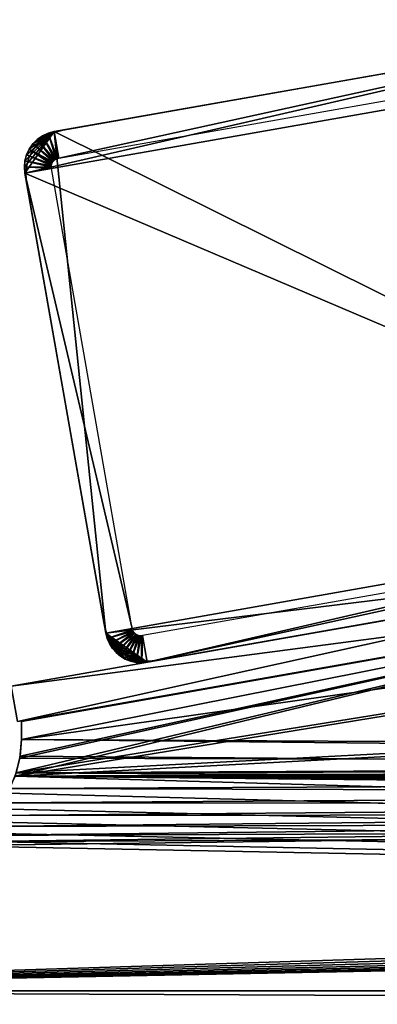
# Model space of a CAD drawing. Extents: x 0 to 516, y 0 to 134.
# Drawn here: x 70 to 90, y 74 to 129 of the extents above; entities that cross this region are included whole.
import ezdxf

# ---------------------------------------------------------------- set-up
doc = ezdxf.new("R2010")
doc.units = 0
doc.header["$MEASUREMENT"] = 0

msp = doc.modelspace()

# ---------------------------------------------------------------- linework, layer by layer
for points in [[(107.369698, 129.083694, 2004), (71.913567, 122.849899, 2004), (70.2901, 120.533798, 2004)], [(109.685799, 127.460197, 2004), (107.369698, 129.083694, 2004), (70.2901, 120.533798, 2004)], [(71.913567, 122.849899, 5.800001), (107.369698, 129.083694, 5.800001), (71.913567, 122.849899, 4.000001)], [(71.913567, 122.849899, 4.000001), (107.369698, 129.083694, 5.800001), (107.369698, 129.083694, 4.000001)], [(72.173302, 121.372597, 5.800001), (107.369698, 129.083694, 5.800001), (71.913567, 122.849899, 5.800001)], [(71.913567, 122.849899, 4.000001), (107.369698, 129.083694, 4.000001), (114.188004, 101.852997, 4.000001)], [(107.369698, 129.083694, 2002.199951), (71.913567, 122.849899, 2002.199951), (107.369698, 129.083694, 2004)], [(107.369698, 129.083694, 2004), (71.913567, 122.849899, 2002.199951), (71.913567, 122.849899, 2004)], [(107.629501, 127.6064, 5.800001), (107.369698, 129.083694, 5.800001), (72.173302, 121.372597, 5.800001)], [(72.406013, 122.936501, 2002.199951), (106.877296, 128.997101, 2002.199951), (72.406013, 122.936501, 5.800001)], [(72.406013, 122.936501, 5.800001), (106.877296, 128.997101, 2002.199951), (106.877296, 128.997101, 5.800001)], [(109.685799, 127.460197, 2004), (70.2901, 120.533798, 2004), (114.188004, 101.852997, 2004)], [(71.913567, 122.849899, 4.000001), (70.2901, 120.533798, 4.000001), (70.25988, 120.881104, 4.000001)], [(70.25988, 120.881104, 4.000001), (70.290451, 121.228401, 4.000001), (71.913567, 122.849899, 4.000001)], [(71.913567, 122.849899, 2004), (70.290451, 121.228401, 2004), (70.25988, 120.881104, 2004)], [(71.913567, 122.849899, 2004), (70.25988, 120.881104, 2004), (70.2901, 120.533798, 2004)], [(71.913567, 122.849899, 4.000001), (74.792267, 94.92659, 4.000001), (70.2901, 120.533798, 4.000001)], [(71.913567, 122.849899, 4.000001), (70.290451, 121.228401, 4.000001), (70.380836, 121.565102, 4.000001)], [(70.380836, 121.565102, 2004), (70.290451, 121.228401, 2004), (71.913567, 122.849899, 2004)], [(71.913567, 122.849899, 4.000001), (70.380836, 121.565102, 4.000001), (70.528328, 121.880997, 4.000001)], [(71.913567, 122.849899, 2004), (70.528328, 121.880997, 2004), (70.380836, 121.565102, 2004)], [(70.728439, 122.166496, 4.000001), (71.913567, 122.849899, 4.000001), (70.528328, 121.880997, 4.000001)], [(71.913567, 122.849899, 2004), (70.728439, 122.166496, 2004), (70.528328, 121.880997, 2004)], [(70.975067, 122.412903, 4.000001), (71.913567, 122.849899, 4.000001), (70.728439, 122.166496, 4.000001)], [(70.975067, 122.412903, 2004), (70.728439, 122.166496, 2004), (71.913567, 122.849899, 2004)], [(70.975067, 122.412903, 4.000001), (71.576767, 122.759903, 4.000001), (71.913567, 122.849899, 4.000001)], [(70.975067, 122.412903, 2004), (71.913567, 122.849899, 2004), (71.260742, 122.612701, 2004)], [(71.260742, 122.612701, 2004), (71.913567, 122.849899, 2004), (71.576767, 122.759903, 2004)], [(71.913567, 122.849899, 5.800001), (71.913567, 122.849899, 4.000001), (71.576767, 122.759903, 4.000001)], [(71.913567, 122.849899, 5.800001), (71.576767, 122.759903, 4.000001), (71.576767, 122.759903, 5.800001)], [(72.097328, 121.352997, 5.800001), (71.913567, 122.849899, 5.800001), (71.576767, 122.759903, 5.800001)], [(72.173302, 121.372597, 5.800001), (71.913567, 122.849899, 5.800001), (72.097328, 121.352997, 5.800001)], [(114.188004, 101.852997, 4.000001), (74.792267, 94.92659, 4.000001), (71.913567, 122.849899, 4.000001)], [(72.406013, 122.936501, 2002.199951), (72.406013, 122.936501, 5.800001), (71.985023, 122.823898, 5.800001)], [(72.406013, 122.936501, 2002.199951), (71.985023, 122.823898, 5.800001), (71.985023, 122.823898, 2002.199951)], [(70.975067, 122.412903, 5.800001), (70.975067, 122.412903, 4.000001), (70.728439, 122.166496, 4.000001)], [(70.975067, 122.412903, 5.800001), (70.728439, 122.166496, 4.000001), (70.728439, 122.166496, 5.800001)], [(71.900383, 121.227699, 5.800001), (70.975067, 122.412903, 5.800001), (70.728439, 122.166496, 5.800001)], [(71.232887, 122.390198, 2002.199951), (71.232887, 122.390198, 5.800001), (70.924591, 122.082199, 5.800001)], [(71.232887, 122.390198, 2002.199951), (70.924591, 122.082199, 5.800001), (70.924591, 122.082199, 2002.199951)], [(71.260742, 122.612701, 4.000001), (71.576767, 122.759903, 4.000001), (70.975067, 122.412903, 4.000001)], [(71.260742, 122.612701, 5.800001), (71.260742, 122.612701, 4.000001), (70.975067, 122.412903, 4.000001)], [(71.260742, 122.612701, 5.800001), (70.975067, 122.412903, 4.000001), (70.975067, 122.412903, 5.800001)], [(71.959167, 121.279602, 5.800001), (71.260742, 122.612701, 5.800001), (70.975067, 122.412903, 5.800001)], [(71.959167, 121.279602, 5.800001), (70.975067, 122.412903, 5.800001), (71.900383, 121.227699, 5.800001)], [(71.589989, 122.639999, 2002.199951), (71.589989, 122.639999, 5.800001), (71.232887, 122.390198, 5.800001)], [(71.589989, 122.639999, 2002.199951), (71.232887, 122.390198, 5.800001), (71.232887, 122.390198, 2002.199951)], [(71.576767, 122.759903, 5.800001), (71.576767, 122.759903, 4.000001), (71.260742, 122.612701, 4.000001)], [(71.576767, 122.759903, 5.800001), (71.260742, 122.612701, 4.000001), (71.260742, 122.612701, 5.800001)], [(72.025368, 121.321701, 5.800001), (71.576767, 122.759903, 5.800001), (71.260742, 122.612701, 5.800001)], [(72.025368, 121.321701, 5.800001), (71.260742, 122.612701, 5.800001), (71.959167, 121.279602, 5.800001)], [(72.097328, 121.352997, 5.800001), (71.576767, 122.759903, 5.800001), (72.025368, 121.321701, 5.800001)], [(71.985023, 122.823898, 2002.199951), (71.985023, 122.823898, 5.800001), (71.589989, 122.639999, 5.800001)], [(71.985023, 122.823898, 2002.199951), (71.589989, 122.639999, 5.800001), (71.589989, 122.639999, 2002.199951)], [(70.528328, 121.880997, 5.800001), (70.528328, 121.880997, 4.000001), (70.380836, 121.565102, 4.000001)], [(70.528328, 121.880997, 5.800001), (70.380836, 121.565102, 4.000001), (70.380836, 121.565102, 5.800001)], [(71.781799, 121.026604, 5.800001), (70.528328, 121.880997, 5.800001), (70.380836, 121.565102, 5.800001)], [(70.728439, 122.166496, 5.800001), (70.728439, 122.166496, 4.000001), (70.528328, 121.880997, 4.000001)], [(70.728439, 122.166496, 5.800001), (70.528328, 121.880997, 4.000001), (70.528328, 121.880997, 5.800001)], [(71.850449, 121.167099, 5.800001), (70.728439, 122.166496, 5.800001), (70.528328, 121.880997, 5.800001)], [(71.850449, 121.167099, 5.800001), (70.528328, 121.880997, 5.800001), (71.8106, 121.099602, 5.800001)], [(71.8106, 121.099602, 5.800001), (70.528328, 121.880997, 5.800001), (71.781799, 121.026604, 5.800001)], [(70.924591, 122.082199, 2002.199951), (70.924591, 122.082199, 5.800001), (70.674461, 121.725403, 5.800001)], [(70.924591, 122.082199, 2002.199951), (70.674461, 121.725403, 5.800001), (70.674461, 121.725403, 2002.199951)], [(71.900383, 121.227699, 5.800001), (70.728439, 122.166496, 5.800001), (71.850449, 121.167099, 5.800001)], [(70.290451, 121.228401, 5.800001), (70.290451, 121.228401, 4.000001), (70.25988, 120.881104, 4.000001)], [(70.290451, 121.228401, 5.800001), (70.25988, 120.881104, 4.000001), (70.25988, 120.881104, 5.800001)], [(71.759949, 120.871696, 5.800001), (70.290451, 121.228401, 5.800001), (70.25988, 120.881104, 5.800001)], [(70.380836, 121.565102, 5.800001), (70.380836, 121.565102, 4.000001), (70.290451, 121.228401, 4.000001)], [(70.380836, 121.565102, 5.800001), (70.290451, 121.228401, 4.000001), (70.290451, 121.228401, 5.800001)], [(71.764778, 120.949997, 5.800001), (70.380836, 121.565102, 5.800001), (70.290451, 121.228401, 5.800001)], [(71.764778, 120.949997, 5.800001), (70.290451, 121.228401, 5.800001), (71.759949, 120.871696, 5.800001)], [(70.490112, 121.330498, 2002.199951), (70.490112, 121.330498, 5.800001), (70.377113, 120.909599, 5.800001)], [(70.490112, 121.330498, 2002.199951), (70.377113, 120.909599, 5.800001), (70.377113, 120.909599, 2002.199951)], [(71.781799, 121.026604, 5.800001), (70.380836, 121.565102, 5.800001), (71.764778, 120.949997, 5.800001)], [(70.674461, 121.725403, 2002.199951), (70.674461, 121.725403, 5.800001), (70.490112, 121.330498, 5.800001)], [(70.674461, 121.725403, 2002.199951), (70.490112, 121.330498, 5.800001), (70.490112, 121.330498, 2002.199951)], [(70.25988, 120.881104, 5.800001), (70.25988, 120.881104, 4.000001), (70.2901, 120.533798, 4.000001)], [(70.25988, 120.881104, 5.800001), (70.2901, 120.533798, 4.000001), (70.2901, 120.533798, 5.800001)], [(71.759949, 120.871696, 5.800001), (70.25988, 120.881104, 5.800001), (71.767433, 120.793602, 5.800001)], [(71.767433, 120.793602, 5.800001), (70.25988, 120.881104, 5.800001), (70.2901, 120.533798, 5.800001)], [(71.767433, 120.793602, 5.800001), (70.2901, 120.533798, 5.800001), (76.2696, 95.186333, 5.800001)], [(70.377113, 120.909599, 2002.199951), (70.377113, 120.909599, 5.800001), (70.338898, 120.475502, 5.800001)], [(70.377113, 120.909599, 2002.199951), (70.338898, 120.475502, 5.800001), (70.338898, 120.475502, 2002.199951)], [(76.2696, 95.186333, 5.800001), (70.2901, 120.533798, 5.800001), (74.792267, 94.92659, 5.800001)], [(74.792267, 94.92659, 5.800001), (70.2901, 120.533798, 5.800001), (74.792267, 94.92659, 4.000001)], [(74.792267, 94.92659, 4.000001), (70.2901, 120.533798, 5.800001), (70.2901, 120.533798, 4.000001)], [(70.2901, 120.533798, 2002.199951), (74.792267, 94.92659, 2002.199951), (70.2901, 120.533798, 2004)], [(70.2901, 120.533798, 2004), (74.792267, 94.92659, 2002.199951), (74.792267, 94.92659, 2004)], [(114.188004, 101.852997, 2004), (70.2901, 120.533798, 2004), (74.792267, 94.92659, 2004)], [(70.338898, 120.475502, 2002.199951), (70.338898, 120.475502, 5.800001), (70.376678, 120.041397, 5.800001)], [(70.338898, 120.475502, 2002.199951), (70.376678, 120.041397, 5.800001), (70.376678, 120.041397, 2002.199951)], [(74.705681, 95.419037, 2002.199951), (70.376678, 120.041397, 2002.199951), (74.705681, 95.419037, 5.800001)], [(74.705681, 95.419037, 5.800001), (70.376678, 120.041397, 2002.199951), (70.376678, 120.041397, 5.800001)], [(115.5, 98, 34), (162, 102, 34), (69.738129, 86.947884, 34)], [(69.738129, 86.947884, 34), (162, 102, 34), (354, 102, 34)], [(69.738129, 86.947884, 34), (354, 102, 34), (445.899994, 89, 34)], [(115.5, 98, 1924), (162, 102, 1924), (69.80632, 87.145897, 1924)], [(69.80632, 87.145897, 1924), (162, 102, 1924), (354, 102, 1924)], [(69.80632, 87.145897, 1924), (354, 102, 1924), (445.899994, 89, 1924)], [(446.26181, 86.947884, 84), (162, 102, 84), (70.099983, 89, 84)], [(70.099983, 89, 84), (162, 102, 84), (115.5, 98, 84)], [(114.188004, 101.852997, 4.000001), (112.564499, 99.536888, 4.000001), (74.792267, 94.92659, 4.000001)], [(114.188004, 101.852997, 2004), (74.792267, 94.92659, 2004), (77.108368, 93.303131, 2004)], [(112.564499, 99.536888, 2004), (114.188004, 101.852997, 2004), (77.108368, 93.303131, 2004)], [(76.848633, 94.780457, 5.800001), (77.108368, 93.303131, 5.800001), (112.304802, 101.014198, 5.800001)], [(112.304802, 101.014198, 5.800001), (77.108368, 93.303131, 5.800001), (112.564499, 99.536888, 5.800001)], [(114.940498, 99.95462, 35), (69.87101, 90, 35), (69.524689, 91.969788, 35)], [(114.940498, 99.95462, 1973), (69.524689, 91.969788, 1973), (115.286797, 97.98484, 1973)], [(115.286797, 97.98484, 35), (69.87101, 90, 35), (114.940498, 99.95462, 35)], [(74.792267, 94.92659, 4.000001), (112.564499, 99.536888, 4.000001), (77.108368, 93.303131, 4.000001)], [(112.564499, 99.536888, 5.800001), (77.108368, 93.303131, 5.800001), (112.564499, 99.536888, 4.000001)], [(112.564499, 99.536888, 4.000001), (77.108368, 93.303131, 5.800001), (77.108368, 93.303131, 4.000001)], [(77.108368, 93.303131, 2002.199951), (112.564499, 99.536888, 2002.199951), (77.108368, 93.303131, 2004)], [(77.108368, 93.303131, 2004), (112.564499, 99.536888, 2002.199951), (112.564499, 99.536888, 2004)], [(112.072098, 99.45031, 5.800001), (95.86261, 96.600418, 53.091148), (77.600822, 93.389702, 5.800001)], [(77.600822, 93.389702, 2002.199951), (93.810303, 96.239594, 1954.909058), (112.072098, 99.45031, 2002.199951)], [(115.286797, 97.98484, 1973), (69.524689, 91.969788, 1973), (69.87101, 90, 1973)], [(69.738129, 86.947884, 34), (70.008827, 87.958122, 34), (115.5, 98, 34)], [(69.80632, 87.145897, 1924), (70.026108, 88.061401, 1924), (115.5, 98, 1924)], [(115.5, 98, 34), (70.008827, 87.958122, 34), (70.099983, 89, 34)], [(115.5, 98, 1924), (70.026108, 88.061401, 1924), (70.099983, 89, 1924)], [(115.5, 98, 34), (70.099983, 89, 34), (70.099983, 90, 34)], [(70.099983, 89, 84), (115.5, 98, 84), (70.099983, 90, 84)], [(115.5, 98, 1924), (70.099983, 89, 1924), (70.099983, 90, 1924)], [(70.099983, 90, 1974), (70.099983, 89, 1974), (115.5, 98, 1974)], [(115.5, 98, 1974), (70.099983, 89, 1974), (447.303711, 85.14328, 1974)], [(77.600822, 93.389702, 5.800001), (95.86261, 96.600418, 53.091148), (94.836456, 96.420013, 53)], [(77.600822, 93.389702, 5.800001), (94.836456, 96.420013, 53), (93.810303, 96.239594, 53.091148)], [(93.810303, 96.239594, 53.091148), (92.815338, 96.064659, 53.361851), (77.600822, 93.389702, 5.800001)], [(77.600822, 93.389702, 2002.199951), (92.815338, 96.064659, 1954.637939), (93.810303, 96.239594, 1954.909058)], [(77.600822, 93.389702, 5.800001), (92.815338, 96.064659, 53.361851), (91.881783, 95.900528, 53.803848)], [(91.881783, 95.900528, 1954.196045), (92.815338, 96.064659, 1954.637939), (77.600822, 93.389702, 2002.199951)], [(74.705681, 95.419037, 2002.199951), (74.705681, 95.419037, 5.800001), (74.818253, 94.998047, 5.800001)], [(74.705681, 95.419037, 2002.199951), (74.818253, 94.998047, 5.800001), (74.818253, 94.998047, 2002.199951)], [(91.037987, 95.752182, 1953.595947), (91.881783, 95.900528, 1954.196045), (77.600822, 93.389702, 2002.199951)], [(91.881783, 95.900528, 1943.803955), (91.037987, 95.752182, 1944.404053), (77.600822, 93.389702, 5.800001)], [(77.600822, 93.389702, 5.800001), (91.881783, 95.900528, 53.803848), (91.037987, 95.752182, 54.403728)], [(77.600822, 93.389702, 5.800001), (89.016869, 95.396828, 60.041889), (91.881783, 95.900528, 1943.803955)], [(91.037987, 95.752182, 54.403728), (90.309624, 95.624123, 55.143269), (77.600822, 93.389702, 5.800001)], [(77.600822, 93.389702, 5.800001), (91.037987, 95.752182, 1944.404053), (90.309624, 95.624123, 1945.142944)], [(77.600822, 93.389702, 2002.199951), (90.309624, 95.624123, 1952.857056), (91.037987, 95.752182, 1953.595947)], [(77.600822, 93.389702, 5.800001), (90.309624, 95.624123, 1945.142944), (89.718803, 95.520241, 1946)], [(77.600822, 93.389702, 2002.199951), (89.718803, 95.520241, 1952), (90.309624, 95.624123, 1952.857056)], [(90.309624, 95.624123, 55.143269), (89.718803, 95.520241, 56), (77.600822, 93.389702, 5.800001)], [(89.28347, 95.443703, 1951.052002), (89.718803, 95.520241, 1952), (77.600822, 93.389702, 2002.199951)], [(89.718803, 95.520241, 1946), (89.28347, 95.443703, 1946.947998), (77.600822, 93.389702, 5.800001)], [(77.600822, 93.389702, 5.800001), (89.718803, 95.520241, 56), (89.28347, 95.443703, 56.94788)], [(89.016869, 95.396828, 1950.041992), (89.28347, 95.443703, 1951.052002), (77.600822, 93.389702, 2002.199951)], [(77.600822, 93.389702, 5.800001), (89.28347, 95.443703, 1946.947998), (89.016869, 95.396828, 1947.958008)], [(77.600822, 93.389702, 5.800001), (89.28347, 95.443703, 56.94788), (89.016869, 95.396828, 57.958111)], [(91.881783, 95.900528, 1943.803955), (89.016869, 95.396828, 60.041889), (89.28347, 95.443703, 61.05212)], [(91.881783, 95.900528, 1943.803955), (89.28347, 95.443703, 61.05212), (89.718803, 95.520241, 62)], [(89.718803, 95.520241, 62), (90.309624, 95.624123, 62.856731), (91.881783, 95.900528, 1943.803955)], [(76.2696, 95.186333, 5.800001), (74.792267, 94.92659, 5.800001), (76.289207, 95.110359, 5.800001)], [(76.289207, 95.110359, 5.800001), (74.792267, 94.92659, 5.800001), (74.870689, 94.622711, 5.800001)], [(74.792267, 94.92659, 4.000001), (77.108368, 93.303131, 4.000001), (76.795967, 93.273201, 4.000001)], [(76.795967, 93.273201, 4.000001), (76.482727, 93.292511, 4.000001), (74.792267, 94.92659, 4.000001)], [(74.792267, 94.92659, 4.000001), (76.482727, 93.292511, 4.000001), (76.176361, 93.360588, 4.000001)], [(74.792267, 94.92659, 4.000001), (76.176361, 93.360588, 4.000001), (75.884422, 93.475761, 4.000001)], [(74.870689, 94.622711, 4.000001), (74.792267, 94.92659, 4.000001), (74.995682, 94.334839, 4.000001)], [(74.995682, 94.334839, 4.000001), (74.792267, 94.92659, 4.000001), (75.164177, 94.070068, 4.000001)], [(75.884422, 93.475761, 4.000001), (75.614082, 93.635178, 4.000001), (74.792267, 94.92659, 4.000001)], [(74.792267, 94.92659, 4.000001), (75.614082, 93.635178, 4.000001), (75.372032, 93.834923, 4.000001)], [(74.792267, 94.92659, 4.000001), (75.372032, 93.834923, 4.000001), (75.164177, 94.070068, 4.000001)], [(77.108368, 93.303131, 2004), (74.792267, 94.92659, 2004), (74.870689, 94.622711, 2004)], [(74.818253, 94.998047, 2002.199951), (74.818253, 94.998047, 5.800001), (75.002243, 94.603012, 5.800001)], [(74.818253, 94.998047, 2002.199951), (75.002243, 94.603012, 5.800001), (75.002243, 94.603012, 2002.199951)], [(76.289207, 95.110359, 5.800001), (74.870689, 94.622711, 5.800001), (76.32045, 95.038399, 5.800001)], [(76.32045, 95.038399, 5.800001), (74.870689, 94.622711, 5.800001), (74.995682, 94.334839, 5.800001)], [(76.32045, 95.038399, 5.800001), (74.995682, 94.334839, 5.800001), (76.362579, 94.972198, 5.800001)], [(76.362579, 94.972198, 5.800001), (74.995682, 94.334839, 5.800001), (75.164177, 94.070068, 5.800001)], [(76.362579, 94.972198, 5.800001), (75.164177, 94.070068, 5.800001), (76.414543, 94.913406, 5.800001)], [(76.414543, 94.913406, 5.800001), (75.164177, 94.070068, 5.800001), (75.372032, 93.834923, 5.800001)], [(76.414543, 94.913406, 5.800001), (75.372032, 93.834923, 5.800001), (76.475052, 94.86348, 5.800001)], [(76.475052, 94.86348, 5.800001), (75.372032, 93.834923, 5.800001), (75.614082, 93.635178, 5.800001)], [(76.475052, 94.86348, 5.800001), (75.614082, 93.635178, 5.800001), (76.542648, 94.823624, 5.800001)], [(77.600822, 93.389702, 5.800001), (89.016869, 95.396828, 1947.958008), (77.600822, 93.389702, 2002.199951)], [(77.600822, 93.389702, 2002.199951), (89.016869, 95.396828, 1947.958008), (88.927094, 95.38105, 1949)], [(77.600822, 93.389702, 2002.199951), (88.927094, 95.38105, 1949), (89.016869, 95.396828, 1950.041992)], [(89.016869, 95.396828, 57.958111), (88.927094, 95.38105, 59), (77.600822, 93.389702, 5.800001)], [(77.600822, 93.389702, 5.800001), (88.927094, 95.38105, 59), (89.016869, 95.396828, 60.041889)], [(77.108368, 93.303131, 2004), (74.870689, 94.622711, 2004), (74.995682, 94.334839, 2004)], [(74.995682, 94.334839, 2004), (75.164177, 94.070068, 2004), (77.108368, 93.303131, 2004)], [(75.002243, 94.603012, 2002.199951), (75.002243, 94.603012, 5.800001), (75.252007, 94.245918, 5.800001)], [(75.002243, 94.603012, 2002.199951), (75.252007, 94.245918, 5.800001), (75.252007, 94.245918, 2002.199951)], [(76.542648, 94.823624, 5.800001), (75.614082, 93.635178, 5.800001), (75.884422, 93.475761, 5.800001)], [(76.542648, 94.823624, 5.800001), (75.884422, 93.475761, 5.800001), (76.615631, 94.79483, 5.800001)], [(76.615631, 94.79483, 5.800001), (75.884422, 93.475761, 5.800001), (76.176361, 93.360588, 5.800001)], [(76.615631, 94.79483, 5.800001), (76.176361, 93.360588, 5.800001), (76.692223, 94.777809, 5.800001)], [(76.692223, 94.777809, 5.800001), (76.176361, 93.360588, 5.800001), (76.482727, 93.292511, 5.800001)], [(76.692223, 94.777809, 5.800001), (76.482727, 93.292511, 5.800001), (76.770531, 94.77298, 5.800001)], [(76.770531, 94.77298, 5.800001), (76.482727, 93.292511, 5.800001), (76.795967, 93.273201, 5.800001)], [(76.770531, 94.77298, 5.800001), (76.795967, 93.273201, 5.800001), (76.848633, 94.780457, 5.800001)], [(76.848633, 94.780457, 5.800001), (76.795967, 93.273201, 5.800001), (77.108368, 93.303131, 5.800001)], [(75.164177, 94.070068, 2004), (75.372032, 93.834923, 2004), (77.108368, 93.303131, 2004)], [(75.252007, 94.245918, 2002.199951), (75.252007, 94.245918, 5.800001), (75.559998, 93.937622, 5.800001)], [(75.252007, 94.245918, 2002.199951), (75.559998, 93.937622, 5.800001), (75.559998, 93.937622, 2002.199951)], [(77.108368, 93.303131, 2004), (75.372032, 93.834923, 2004), (75.614082, 93.635178, 2004)], [(75.559998, 93.937622, 2002.199951), (75.559998, 93.937622, 5.800001), (75.91684, 93.687492, 5.800001)], [(75.559998, 93.937622, 2002.199951), (75.91684, 93.687492, 5.800001), (75.91684, 93.687492, 2002.199951)], [(77.108368, 93.303131, 2004), (75.614082, 93.635178, 2004), (75.884422, 93.475761, 2004)], [(76.176361, 93.360588, 2004), (76.482727, 93.292511, 2004), (75.884422, 93.475761, 2004)], [(75.884422, 93.475761, 2004), (76.482727, 93.292511, 2004), (76.795967, 93.273201, 2004)], [(75.884422, 93.475761, 2004), (76.795967, 93.273201, 2004), (77.108368, 93.303131, 2004)], [(75.91684, 93.687492, 2002.199951), (75.91684, 93.687492, 5.800001), (76.311707, 93.503128, 5.800001)], [(75.91684, 93.687492, 2002.199951), (76.311707, 93.503128, 5.800001), (76.311707, 93.503128, 2002.199951)], [(76.311707, 93.503128, 2002.199951), (76.311707, 93.503128, 5.800001), (76.732582, 93.390129, 5.800001)], [(76.311707, 93.503128, 2002.199951), (76.732582, 93.390129, 5.800001), (76.732582, 93.390129, 2002.199951)], [(76.732582, 93.390129, 2002.199951), (76.732582, 93.390129, 5.800001), (77.166679, 93.351936, 5.800001)], [(76.732582, 93.390129, 2002.199951), (77.166679, 93.351936, 5.800001), (77.166679, 93.351936, 2002.199951)], [(77.166679, 93.351936, 2002.199951), (77.166679, 93.351936, 5.800001), (77.600822, 93.389702, 5.800001)], [(77.166679, 93.351936, 2002.199951), (77.600822, 93.389702, 5.800001), (77.600822, 93.389702, 2002.199951)], [(445.899994, 89, 34), (445.991089, 87.958122, 34), (69.738129, 86.947884, 34)], [(445.991089, 87.958122, 1924), (69.80632, 87.145897, 1924), (445.899994, 89, 1924)], [(70.099983, 89, 84), (70.008827, 87.958122, 84), (446.26181, 86.947884, 84)], [(70.099983, 89, 1974), (70.026108, 88.061401, 1974), (447.303711, 85.14328, 1974)], [(445.991089, 87.958122, 1924), (446.26181, 86.947884, 1924), (32.999989, 75, 1924)], [(32.999989, 75, 1924), (65.038589, 83.073868, 1924), (445.991089, 87.958122, 1924)], [(445.991089, 87.958122, 1924), (65.038589, 83.073868, 1924), (65.954086, 83.293671, 1924)], [(445.991089, 87.958122, 1924), (65.954086, 83.293671, 1924), (66.823929, 83.653961, 1924)], [(66.823929, 83.653961, 1924), (67.626701, 84.145897, 1924), (445.991089, 87.958122, 1924)], [(445.991089, 87.958122, 1924), (67.626701, 84.145897, 1924), (68.342628, 84.757362, 1924)], [(445.991089, 87.958122, 1924), (68.342628, 84.757362, 1924), (68.954102, 85.473289, 1924)], [(68.954102, 85.473289, 1924), (69.44603, 86.276062, 1924), (445.991089, 87.958122, 1924)], [(445.991089, 87.958122, 1924), (69.44603, 86.276062, 1924), (69.80632, 87.145897, 1924)], [(69.738129, 86.947884, 34), (445.991089, 87.958122, 34), (446.26181, 86.947884, 34)], [(446.26181, 86.947884, 84), (70.008827, 87.958122, 84), (69.738129, 86.947884, 84)], [(447.303711, 85.14328, 1974), (70.026108, 88.061401, 1974), (69.80632, 87.145897, 1974)], [(32.999989, 75, 1924), (446.26181, 86.947884, 1924), (446.703796, 86, 1924)], [(69.296143, 86, 34), (69.738129, 86.947884, 34), (483, 75, 34)], [(483, 75, 84), (69.738129, 86.947884, 84), (69.296143, 86, 84)], [(447.303711, 85.14328, 1974), (69.80632, 87.145897, 1974), (69.44603, 86.276062, 1974)], [(69.738129, 86.947884, 34), (446.26181, 86.947884, 34), (446.703796, 86, 34)], [(446.703796, 86, 34), (447.303711, 85.14328, 34), (69.738129, 86.947884, 34)], [(69.738129, 86.947884, 34), (447.303711, 85.14328, 34), (448.043304, 84.40374, 34)], [(69.738129, 86.947884, 34), (448.043304, 84.40374, 34), (448.899994, 83.803848, 34)], [(448.899994, 83.803848, 34), (449.8479, 83.361847, 34), (69.738129, 86.947884, 34)], [(69.738129, 86.947884, 34), (449.8479, 83.361847, 34), (450.858093, 83.091164, 34)], [(69.738129, 86.947884, 34), (450.858093, 83.091164, 34), (483, 75, 34)], [(446.26181, 86.947884, 84), (69.738129, 86.947884, 84), (446.703796, 86, 84)], [(448.899994, 83.803848, 84), (448.043304, 84.40374, 84), (69.738129, 86.947884, 84)], [(69.738129, 86.947884, 84), (448.043304, 84.40374, 84), (447.303711, 85.14328, 84)], [(69.738129, 86.947884, 84), (447.303711, 85.14328, 84), (446.703796, 86, 84)], [(483, 75, 84), (450.858093, 83.091164, 84), (69.738129, 86.947884, 84)], [(69.738129, 86.947884, 84), (450.858093, 83.091164, 84), (449.8479, 83.361847, 84)], [(69.738129, 86.947884, 84), (449.8479, 83.361847, 84), (448.899994, 83.803848, 84)], [(69.44603, 86.276062, 1974), (68.954102, 85.473289, 1974), (447.303711, 85.14328, 1974)], [(446.703796, 86, 1924), (447.303711, 85.14328, 1924), (32.999989, 75, 1924)], [(483, 75, 34), (68.696259, 85.14328, 34), (69.296143, 86, 34)], [(69.296143, 86, 84), (68.696259, 85.14328, 84), (483, 75, 84)], [(32.999989, 75, 1924), (447.303711, 85.14328, 1924), (448.043304, 84.40374, 1924)], [(447.303711, 85.14328, 1974), (32.999989, 75, 1974), (448.043304, 84.40374, 1974)], [(447.303711, 85.14328, 1974), (65.954086, 83.293671, 1974), (32.999989, 75, 1974)], [(447.303711, 85.14328, 1974), (66.823929, 83.653961, 1974), (65.954086, 83.293671, 1974)], [(67.626701, 84.145897, 1974), (66.823929, 83.653961, 1974), (447.303711, 85.14328, 1974)], [(447.303711, 85.14328, 1974), (68.342628, 84.757362, 1974), (67.626701, 84.145897, 1974)], [(483, 75, 34), (67.956718, 84.40374, 34), (68.696259, 85.14328, 34)], [(483, 75, 84), (68.696259, 85.14328, 84), (67.956718, 84.40374, 84)], [(447.303711, 85.14328, 1974), (68.954102, 85.473289, 1974), (68.342628, 84.757362, 1974)], [(32.999989, 75, 1924), (448.043304, 84.40374, 1924), (448.899994, 83.803848, 1924)], [(448.043304, 84.40374, 1974), (32.999989, 75, 1974), (448.899994, 83.803848, 1974)], [(67.099991, 83.803848, 34), (67.956718, 84.40374, 34), (483, 75, 34)], [(483, 75, 84), (67.956718, 84.40374, 84), (67.099991, 83.803848, 84)], [(448.899994, 83.803848, 1924), (449.8479, 83.361847, 1924), (32.999989, 75, 1924)], [(32.999989, 75, 1974), (449.8479, 83.361847, 1974), (448.899994, 83.803848, 1974)], [(32.999989, 75, 1924), (449.8479, 83.361847, 1924), (450.858093, 83.091164, 1924)], [(32.999989, 75, 1974), (450.858093, 83.091164, 1974), (449.8479, 83.361847, 1974)], [(483, 75, 34), (65.141869, 83.091164, 34), (66.152107, 83.361847, 34)], [(483, 75, 84), (66.152107, 83.361847, 84), (65.141869, 83.091164, 84)], [(483, 75, 34), (66.152107, 83.361847, 34), (67.099991, 83.803848, 34)], [(67.099991, 83.803848, 84), (66.152107, 83.361847, 84), (483, 75, 84)], [(32.999989, 75, 34), (65.141869, 83.091164, 34), (483, 75, 34)], [(483, 75, 84), (65.141869, 83.091164, 84), (32.999989, 75, 84)], [(32.999989, 75, 1924), (450.858093, 83.091164, 1924), (483, 75, 1924)], [(483, 75, 1974), (450.858093, 83.091164, 1974), (32.999989, 75, 1974)], [(31.99999, 75, 35), (484, 75, 35), (31.99999, 73, 35)], [(31.99999, 73, 35), (484, 75, 35), (484, 73, 35)], [(484, 75, 1973), (31.99999, 75, 1973), (484, 73, 1973)], [(484, 73, 1973), (31.99999, 75, 1973), (31.99999, 73, 1973)], [(483, 75, 36), (32.999989, 75, 36), (483, 75, 34)], [(483, 75, 34), (32.999989, 75, 36), (32.999989, 75, 34)], [(483, 75, 1974), (32.999989, 75, 1974), (483, 75, 1972)], [(483, 75, 1972), (32.999989, 75, 1974), (32.999989, 75, 1972)]]:
    msp.add_3dface(points)

doc.saveas('drawing.dxf')
